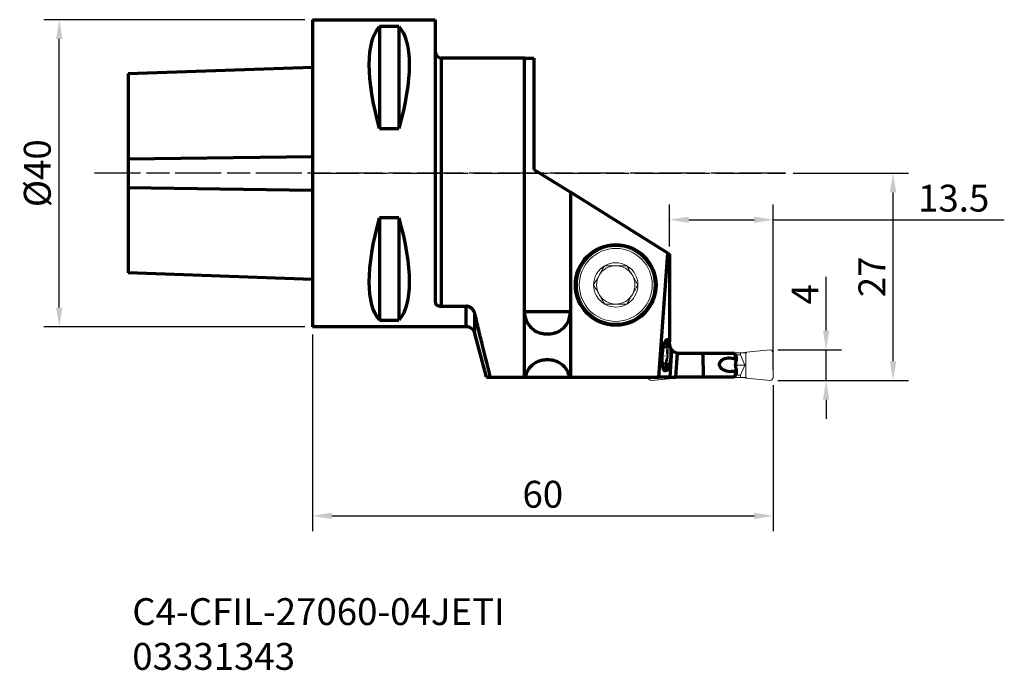
# Model space of a CAD drawing. Extents: x -38 to 90, y -65 to 20.
import ezdxf

# ---------------------------------------------------------------- set-up
doc = ezdxf.new("R2010")
doc.units = 0
doc.header["$PDMODE"] = 1
doc.linetypes.add('LONGDASH_DASH', pattern=[10.5, 6, -0.75, 3, -0.75])
for name, color, linetype, lineweight in [('1', 4, 'Continuous', 50), ('2', 7, 'Continuous', 25), ('4', 2, 'LONGDASH_DASH', 25), ('SK1', 4, 'Continuous', 50), ('SK2', 7, 'Continuous', 25), ('SK4', 2, 'LONGDASH_DASH', 25), ('SK6', 5, 'Continuous', 35)]:
    doc.layers.add(name, color=color, linetype=linetype, lineweight=lineweight)
doc.styles.add('STANDARD 3.5 mm', font='monos.ttf', dxfattribs={"height": 3.5})
doc.dimstyles.new('AM_DIN$0', dxfattribs={"dimtxt": 3.5, "dimasz": 2.5, "dimexe": 2, "dimexo": 1, "dimgap": 1, "dimtad": 1, "dimdsep": 46, "dimtxsty": 'STANDARD 3.5 mm', "dimcen": 0.09, "dimadec": 0, "dimazin": 2, "dimtm": 1e-09, "dimtfac": 0.707107, "dimtmove": 0, "dimatfit": 3, "dimfxl": 1, "dimtolj": 1, "dimlwd": -1, "dimlwe": -1, "dimarcsym": 0})

# ---------------------------------------------------------------- blocks, each defined once
blk = doc.blocks.new('*D3')
at = {"layer": 'DEFPOINTS', "color": 0}
for p in [(-32.97, 20), (0, 20), (0, -20)]:
    blk.add_point(p, dxfattribs=at)
at = {"layer": 'SK2', "color": 0}
for p, q in [((-1, 20), (-34.97, 20)), ((-32.97, -17.5), (-32.97, 17.5)), ((-1, -20), (-34.97, -20))]:
    blk.add_line(p, q, dxfattribs=at)
for points in [[(-33.39, 17.5), (-32.56, 17.5), (-32.97, 20)], [(-33.39, -17.5), (-32.56, -17.5), (-32.97, -20)]]:
    blk.add_solid(points, dxfattribs=at)
at = {"layer": 'SK2', "color": 0, "insert": (-35.84, 0), "char_height": 3.5, "attachment_point": 5, "rotation": 90, "style": 'STANDARD 3.5 mm'}
blk.add_mtext('\\A1;%%c40', dxfattribs=at)
blk = doc.blocks.new('*D5')
at = {"layer": '2', "color": 0}
for p, q in [((0, -21), (0, -46.63)), ((60.01, -27.6), (60.01, -46.63)), ((2.5, -44.63), (57.51, -44.63))]:
    blk.add_line(p, q, dxfattribs=at)
for points in [[(2.5, -44.21), (2.5, -45.05), (0, -44.63)], [(57.51, -44.21), (57.51, -45.05), (60.01, -44.63)]]:
    blk.add_solid(points, dxfattribs=at)
at = {"layer": 'DEFPOINTS', "color": 0}
for p in [(0, -20), (60.01, -26.6), (60.01, -44.63)]:
    blk.add_point(p, dxfattribs=at)
at = {"layer": '2', "color": 0, "insert": (30, -41.82), "char_height": 3.5, "attachment_point": 5, "style": 'STANDARD 3.5 mm'}
blk.add_mtext('\\A1;60', dxfattribs=at)
blk = doc.blocks.new('*D6')
at = {"layer": '2', "color": 0}
for p, q in [((62.62, 0), (77.62, 0)), ((75.62, -24.5), (75.62, -2.5)), ((60.6, -27), (77.62, -27))]:
    blk.add_line(p, q, dxfattribs=at)
for points in [[(75.2, -2.5), (76.04, -2.5), (75.62, 0)], [(75.2, -24.5), (76.04, -24.5), (75.62, -27)]]:
    blk.add_solid(points, dxfattribs=at)
at = {"layer": 'DEFPOINTS', "color": 0}
for p in [(61.62, 0), (75.62, 0), (59.6, -27)]:
    blk.add_point(p, dxfattribs=at)
at = {"layer": '2', "color": 0, "insert": (72.86, -13.5), "char_height": 3.5, "attachment_point": 5, "rotation": 90, "style": 'STANDARD 3.5 mm'}
blk.add_mtext('\\A1;27', dxfattribs=at)
blk = doc.blocks.new('*D7')
at = {"layer": '2', "color": 0, "linetype": 'ByBlock'}
for p, q in [((66.89, -20.5), (66.89, -13.51)), ((60.6, -23), (68.89, -23)), ((66.89, -27), (66.89, -23)), ((60.6, -27), (68.89, -27)), ((66.89, -29.5), (66.89, -32))]:
    blk.add_line(p, q, dxfattribs=at)
at = {"layer": '2', "color": 0}
for points in [[(66.48, -20.5), (67.31, -20.5), (66.89, -23)], [(66.48, -29.5), (67.31, -29.5), (66.89, -27)]]:
    blk.add_solid(points, dxfattribs=at)
at = {"layer": 'DEFPOINTS', "color": 0}
for p in [(59.6, -23), (66.89, -23), (59.6, -27)]:
    blk.add_point(p, dxfattribs=at)
at = {"layer": '2', "color": 0, "insert": (64.14, -15.76), "char_height": 3.5, "attachment_point": 5, "rotation": 90, "style": 'STANDARD 3.5 mm'}
blk.add_mtext('\\A1;4', dxfattribs=at)
blk = doc.blocks.new('*D8')
at = {"layer": '2', "color": 0, "linetype": 'ByBlock'}
for p, q in [((46.5, -9.55), (46.5, -4.06)), ((60.01, -25.6), (60.01, -4.06)), ((49, -6.06), (57.51, -6.06)), ((60.01, -6.06), (90.1, -6.06))]:
    blk.add_line(p, q, dxfattribs=at)
at = {"layer": '2', "color": 0}
for points in [[(49, -5.65), (49, -6.48), (46.5, -6.06)], [(57.51, -5.65), (57.51, -6.48), (60.01, -6.06)]]:
    blk.add_solid(points, dxfattribs=at)
at = {"layer": 'DEFPOINTS', "color": 0}
for p in [(46.5, -6.06), (46.5, -10.55), (60.01, -26.6)]:
    blk.add_point(p, dxfattribs=at)
at = {"layer": '2', "color": 0, "insert": (83.51, -3.25), "char_height": 3.5, "attachment_point": 5, "style": 'STANDARD 3.5 mm'}
blk.add_mtext('\\A1;13.5', dxfattribs=at)

msp = doc.modelspace()

# ---------------------------------------------------------------- linework, layer by layer
at = {"layer": '1', "lineweight": 70}
for p, q in [((0, 20), (0, -20)), ((0, 20), (16, 20)), ((16, 20), (16, -16.833)), ((8.75, 19.132), (8.75, 5.829)), ((11.25, 19.132), (8.75, 19.132)), ((11.25, 19.132), (11.25, 5.829)), ((16.8, -17.321), (16.8, 15)), ((27.6, 15), (16.8, 15)), ((27.6, 15), (28.816, 15)), ((27.6, -26.55), (27.6, 15)), ((28.816, 15), (28.816, 0.5)), ((8.75, 5.829), (11.25, 5.829)), ((28.816, 0.5), (33.6, -2.489)), ((46.302, -10.426), (33.6, -2.489)), ((33.6, -2.489), (33.6, -26.55)), ((8.75, -5.829), (8.75, -19.132)), ((11.25, -5.829), (8.75, -5.829)), ((11.25, -5.829), (11.25, -19.132)), ((45.129, -26.55), (46.302, -10.426)), ((46.302, -10.426), (46.5, -10.55)), ((46.5, -10.55), (46.5, -21.913)), ((16.8, -17.321), (20, -17.321)), ((20, -20), (20, -17.321)), ((8.75, -19.132), (11.25, -19.132)), ((21.159, -20.889), (21.159, -18.34)), ((27.6, -18), (33.6, -18)), ((20, -20), (0, -20)), ((22.676, -26.55), (21.159, -20.889)), ((46.5, -22.25), (46.5, -21.913)), ((46.78, -23.021), (46.543, -26.55)), ((47.313, -26.55), (47.522, -23.437)), ((47.7, -23.45), (50.864, -23.45)), ((50.864, -23.45), (54.957, -23.45)), ((50.935, -26.55), (50.864, -23.45)), ((55.068, -23.639), (54.957, -23.45)), ((55.068, -23.639), (55.068, -24.193)), ((55.175, -24.062), (55.175, -24.366)), ((55.175, -25.587), (55.175, -25.938)), ((23.164, -26.55), (27.6, -26.55)), ((27.683, -26.55), (27.6, -26.55)), ((27.683, -26.55), (33.517, -26.55)), ((33.6, -26.55), (33.517, -26.55)), ((33.6, -26.55), (45.129, -26.55)), ((46.543, -26.55), (45.129, -26.55)), ((46.543, -26.55), (47.313, -26.55)), ((50.935, -26.55), (47.313, -26.55)), ((54.957, -26.55), (50.935, -26.55)), ((54.957, -26.55), (55.068, -26.361)), ((55.068, -25.753), (55.068, -26.361))]:
    msp.add_line(p, q, dxfattribs=at)
at = {"layer": '1', "lineweight": 13}
for p, q in [((46.17, -22.776), (45.795, -22.748)), ((46.036, -21.956), (46.213, -22.404)), ((46.22, -23.84), (45.591, -23.794)), ((46.024, -25.004), (45.784, -25.422))]:
    msp.add_line(p, q, dxfattribs=at)
at = {"layer": '1', "lineweight": 18}
for p, q in [((56.506, -23.321), (59.6, -23.001)), ((59.6, -23.001), (59.606, -23.001)), ((47.058, -23.26), (48.356, -23.376)), ((47.478, -23.376), (55.733, -23.376)), ((55.087, -23.676), (55.733, -23.676)), ((55.733, -23.376), (55.733, -23.676)), ((56.452, -23.376), (55.733, -23.376)), ((55.733, -23.676), (56.301, -25.001)), ((56.506, -23.321), (55.993, -23.376)), ((56.452, -23.376), (56.452, -26.626)), ((56.506, -23.376), (56.452, -23.376)), ((56.506, -23.321), (56.506, -23.376)), ((60.006, -23.401), (60.006, -26.601)), ((55.079, -25.001), (56.301, -25.001)), ((55.733, -26.326), (56.301, -25.001)), ((43.756, -26.55), (43.756, -26.601)), ((47.045, -26.681), (44.138, -27.001)), ((48.356, -26.626), (44.151, -27.001)), ((47.045, -26.626), (47.096, -26.626)), ((47.559, -26.626), (47.045, -26.681)), ((47.045, -26.681), (47.045, -26.626)), ((47.096, -26.55), (47.096, -26.626)), ((47.096, -26.626), (47.478, -26.626)), ((47.478, -26.626), (47.478, -26.55)), ((47.478, -26.626), (55.733, -26.626)), ((55.086, -26.326), (55.733, -26.326)), ((55.733, -26.626), (55.733, -26.326)), ((56.452, -26.626), (55.733, -26.626)), ((55.993, -26.626), (56.506, -26.681)), ((56.506, -26.626), (56.452, -26.626)), ((56.506, -26.681), (56.506, -26.626)), ((56.506, -26.681), (59.6, -27.001)), ((44.138, -27.001), (44.132, -27.001)), ((44.144, -27.001), (44.138, -27.001)), ((59.6, -27.001), (59.606, -27.001))]:
    msp.add_line(p, q, dxfattribs=at)
at = {"layer": '1', "lineweight": 70}
msp.add_circle((39.5, -14.55), 5.25, dxfattribs=at)
at = {"layer": '1', "lineweight": 13}
for radius in [5, 4.75]:
    msp.add_circle((39.5, -14.55), radius, dxfattribs=at)
at = {"layer": '1', "lineweight": 70}
for centre, radius, start, end in [((16.8, 15.8), 0.8, 180, 270), ((30.6, -18), 3, 180, 240.07356), ((30.6, -18), 3, 299.92644, 0), ((20, -21.2), 1.2, 15, 90), ((47.7, -22.25), 1.2, 261.4888, 270), ((30.6, -27.25), 3, 119.92644, 166.5066), ((30.6, -27.25), 3, 13.4934, 60.07356)]:
    msp.add_arc(centre, radius, start, end, dxfattribs=at)
at = {"layer": '1', "lineweight": 13}
for radius, start, end in [(2.887, 120, 180), (2.5, 90, 150), (2.887, 60, 120), (2.5, 30, 90), (2.887, 0, 60), (2.5, 150, 210), (2.5, 330, 30), (2.887, 180, 240), (2.887, 300, 0), (2.5, 210, 270), (2.5, 270, 330), (2.887, 240, 300)]:
    msp.add_arc((39.5, -14.55), radius, start, end, dxfattribs=at)
at = {"layer": '1', "lineweight": 18}
for centre, start, end in [((59.606, -23.401), 0, 90), ((59.606, -26.601), 270, 0)]:
    msp.add_arc(centre, 0.4, start, end, dxfattribs=at)
at = {"layer": '1', "lineweight": 70, "extrusion": (0, 0, -1)}
for centre, major_axis, ratio, start_param, end_param in [((18.94, 0), (-9.367, 19.742), 0.341999, 5.1690177, 6.1483072), ((1.06, 0), (-9.367, -19.742), 0.341999, 3.2764708, 4.2557603), ((18.94, 0), (-9.367, -19.742), 0.341999, 0.1348782, 1.1141676), ((1.06, 0), (-9.367, 19.742), 0.341999, 2.027425, 3.0067145), ((46.107, -23.703), (-0.149, -2.045), 0.274966, 4.2786676, 9.9089577), ((45.733, -23.676), (-0.145, -1.995), 0.274966, 3.4501845, 4.1119802), ((45.733, -23.676), (-0.149, -2.045), 0.274966, 3.4805204, 4.2161437), ((47.7, -22.25), (-0.717, 0.962), 1, 4.6548666, 4.7989395), ((54.378, -24.953), (-1.378, 0.07), 0.65189, 4.1556666, 8.3445541), ((54.875, -23.98), (-0.069, 0.518), 0.56347, 0.9300561, 1.8027386), ((45.733, -23.676), (-0.145, -1.995), 0.274966, 5.3127559, 5.9746506), ((45.733, -23.676), (-0.149, -2.045), 0.274966, 5.208592, 5.9442147), ((54.875, -26.02), (-0.069, -0.518), 0.56347, 4.4804467, 5.3531292)]:
    msp.add_ellipse(centre, major_axis=major_axis, ratio=ratio, start_param=start_param, end_param=end_param, dxfattribs=at)
at = {"layer": '1', "lineweight": 13, "extrusion": (0, 0, -1)}
for centre, major_axis, start_param, end_param in [((45.915, -23.689), (0.109, 1.496), 0.1111275, 3.9135347), ((45.915, -23.689), (-0.084, -1.152), 1.6819248, 2.7291224), ((45.915, -23.689), (0.109, 1.496), 5.5111334, 6.2831853), ((45.915, -23.689), (-0.084, -1.152), 2.7291224, 3.7763199), ((45.638, -23.669), (0.145, 1.995), 0.408893, 0.5182598), ((45.915, -23.689), (0.109, 1.496), 0, 0.1111291), ((45.915, -23.689), (-0.084, -1.152), 3.7763199, 4.8235175), ((45.915, -23.689), (-0.084, -1.152), 0.6347273, 1.6819248), ((45.915, -23.689), (-0.084, -1.152), 4.8235175, 5.870715), ((45.915, -23.689), (-0.084, -1.152), 5.870715, 6.9179126), ((45.638, -23.669), (0.145, 1.995), 2.6234207, 2.7327873)]:
    msp.add_ellipse(centre, major_axis=major_axis, ratio=0.274966, start_param=start_param, end_param=end_param, dxfattribs=at)
at = {"layer": '1', "lineweight": 18, "extrusion": (0, 0, -1)}
for centre, major_axis, ratio, start_param, end_param in [((44.132, -26.601), (0, -0.4), 0.939693, 0, 1.5707963), ((51.64, -26.601), (-7.507, -0.399), 0.002831, 6.2156129, 6.2300241)]:
    msp.add_ellipse(centre, major_axis=major_axis, ratio=ratio, start_param=start_param, end_param=end_param, dxfattribs=at)
at = {"layer": '1', "lineweight": 13}
for points, knots in [([(36.613, -14.55), (36.731, -14.346), (36.85, -14.14), (37.031, -13.827), (37.091, -13.722), (37.183, -13.563), (37.213, -13.51), (37.275, -13.404), (37.306, -13.351), (37.398, -13.191), (37.459, -13.086), (37.58, -12.876), (37.64, -12.771), (37.82, -12.46), (37.939, -12.254), (38.057, -12.05)], [0, 0, 0, 0, 0.25, 0.25, 0.375, 0.375, 0.4375, 0.4375, 0.5, 0.5, 0.625, 0.625, 0.75, 0.75, 1, 1, 1, 1]), ([(40.943, -12.05), (40.826, -12.05), (40.707, -12.05), (40.468, -12.05), (40.348, -12.05), (40.106, -12.05), (39.986, -12.05), (39.743, -12.05), (39.622, -12.05), (39.378, -12.05), (39.255, -12.05), (39.102, -12.05), (39.071, -12.05), (39.01, -12.05), (38.918, -12.05), (38.828, -12.05), (38.526, -12.05), (38.29, -12.05), (38.057, -12.05)], [0, 0, 0, 0, 0.125, 0.125, 0.25, 0.25, 0.375, 0.375, 0.5, 0.5, 0.625, 0.625, 0.65625, 0.65625, 0.6875, 0.75, 0.75, 1, 1, 1, 1]), ([(40.943, -12.05), (41.061, -12.254), (41.18, -12.46), (41.361, -12.773), (41.421, -12.878), (41.513, -13.037), (41.544, -13.09), (41.605, -13.196), (41.636, -13.249), (41.728, -13.409), (41.789, -13.514), (41.91, -13.724), (41.97, -13.829), (42.15, -14.14), (42.269, -14.346), (42.387, -14.55)], [0, 0, 0, 0, 0.25, 0.25, 0.375, 0.375, 0.4375, 0.4375, 0.5, 0.5, 0.625, 0.625, 0.75, 0.75, 1, 1, 1, 1]), ([(38.057, -17.05), (37.939, -16.846), (37.82, -16.64), (37.639, -16.327), (37.579, -16.222), (37.487, -16.063), (37.456, -16.01), (37.395, -15.904), (37.364, -15.851), (37.272, -15.691), (37.211, -15.586), (37.09, -15.376), (37.03, -15.271), (36.85, -14.96), (36.731, -14.754), (36.613, -14.55)], [0, 0, 0, 0, 0.25, 0.25, 0.375, 0.375, 0.4375, 0.4375, 0.5, 0.5, 0.625, 0.625, 0.75, 0.75, 1, 1, 1, 1]), ([(42.387, -14.55), (42.269, -14.754), (42.15, -14.96), (41.969, -15.273), (41.909, -15.378), (41.817, -15.537), (41.787, -15.59), (41.725, -15.696), (41.694, -15.749), (41.602, -15.909), (41.541, -16.014), (41.42, -16.224), (41.36, -16.329), (41.18, -16.64), (41.061, -16.846), (40.943, -17.05)], [0, 0, 0, 0, 0.25, 0.25, 0.375, 0.375, 0.4375, 0.4375, 0.5, 0.5, 0.625, 0.625, 0.75, 0.75, 1, 1, 1, 1]), ([(40.943, -17.05), (40.826, -17.05), (40.707, -17.05), (40.468, -17.05), (40.348, -17.05), (40.106, -17.05), (39.986, -17.05), (39.743, -17.05), (39.622, -17.05), (39.378, -17.05), (39.255, -17.05), (39.102, -17.05), (39.071, -17.05), (39.01, -17.05), (38.918, -17.05), (38.828, -17.05), (38.526, -17.05), (38.29, -17.05), (38.057, -17.05)], [0, 0, 0, 0, 0.125, 0.125, 0.25, 0.25, 0.375, 0.375, 0.5, 0.5, 0.625, 0.625, 0.65625, 0.65625, 0.6875, 0.75, 0.75, 1, 1, 1, 1]), ([(46.17, -22.776), (46.145, -22.768), (46.12, -22.761), (46.074, -22.747), (46.052, -22.74), (45.991, -22.72), (45.958, -22.707), (45.919, -22.688), (45.908, -22.681), (45.894, -22.672), (45.89, -22.669), (45.883, -22.663), (45.88, -22.66), (45.867, -22.646), (45.864, -22.635), (45.865, -22.625)], [0, 0, 0, 0, 0.125, 0.125, 0.25, 0.25, 0.5, 0.5, 0.625, 0.625, 0.6875, 0.6875, 0.75, 0.75, 1, 1, 1, 1]), ([(46.17, -22.776), (46.148, -22.861), (46.131, -22.947), (46.115, -23.078), (46.111, -23.123), (46.108, -23.19), (46.108, -23.212), (46.108, -23.257), (46.109, -23.28), (46.114, -23.393), (46.126, -23.483), (46.164, -23.662), (46.19, -23.751), (46.22, -23.84)], [0, 0, 0, 0, 0.25, 0.25, 0.375, 0.375, 0.4375, 0.4375, 0.5, 0.5, 0.75, 0.75, 1, 1, 1, 1]), ([(46.22, -23.84), (46.173, -23.913), (46.131, -23.986), (46.076, -24.099), (46.06, -24.137), (46.038, -24.194), (46.031, -24.214), (46.018, -24.252), (46.012, -24.272), (45.985, -24.369), (45.972, -24.446), (45.959, -24.6), (45.96, -24.677), (45.965, -24.754)], [0, 0, 0, 0, 0.25, 0.25, 0.375, 0.375, 0.4375, 0.4375, 0.5, 0.5, 0.75, 0.75, 1, 1, 1, 1]), ([(45.965, -24.754), (45.94, -24.746), (45.915, -24.739), (45.869, -24.725), (45.847, -24.718), (45.786, -24.698), (45.752, -24.685), (45.714, -24.666), (45.703, -24.659), (45.689, -24.65), (45.685, -24.647), (45.678, -24.641), (45.675, -24.638), (45.667, -24.63), (45.664, -24.624), (45.662, -24.619)], [0, 0, 0, 0, 0.1432721, 0.1432721, 0.2865441, 0.2865441, 0.5730883, 0.5730883, 0.7163604, 0.7163604, 0.7879964, 0.7879964, 0.8596324, 0.8596324, 1, 1, 1, 1])]:
    msp.add_open_spline(points, degree=3, knots=knots, dxfattribs=at)
at = {"layer": '1', "lineweight": 70}
for points, knots in [([(16, -16.833), (16, -16.864), (16.004, -16.895), (16.022, -16.954), (16.034, -16.983), (16.056, -17.019), (16.061, -17.026), (16.071, -17.04), (16.076, -17.047), (16.093, -17.068), (16.105, -17.081), (16.144, -17.12), (16.175, -17.145), (16.227, -17.179), (16.246, -17.19), (16.276, -17.206), (16.286, -17.211), (16.307, -17.221), (16.318, -17.226), (16.372, -17.25), (16.419, -17.266), (16.483, -17.283), (16.496, -17.286), (16.522, -17.292), (16.561, -17.3), (16.629, -17.311), (16.685, -17.316), (16.728, -17.319), (16.742, -17.319), (16.771, -17.32), (16.786, -17.321), (16.8, -17.321)], [0, 0, 0, 0, 0.125, 0.125, 0.25, 0.25, 0.28125, 0.28125, 0.3125, 0.3125, 0.375, 0.375, 0.5, 0.5, 0.5625, 0.5625, 0.59375, 0.59375, 0.625, 0.625, 0.75, 0.75, 0.78125, 0.78125, 0.8125, 0.875, 0.9375, 0.9375, 0.96875, 0.96875, 1, 1, 1, 1]), ([(21.159, -18.34), (21.143, -18.273), (21.123, -18.207), (21.073, -18.078), (21.044, -18.015), (20.993, -17.924), (20.974, -17.894), (20.936, -17.836), (20.916, -17.808), (20.852, -17.726), (20.805, -17.675), (20.741, -17.615), (20.728, -17.604), (20.701, -17.581), (20.661, -17.548), (20.59, -17.498), (20.531, -17.463), (20.485, -17.438), (20.469, -17.431), (20.438, -17.416), (20.422, -17.409), (20.341, -17.375), (20.275, -17.355), (20.173, -17.334), (20.139, -17.329), (20.087, -17.324), (20.07, -17.323), (20.035, -17.321), (20.017, -17.321), (20, -17.321)], [0, 0, 0, 0, 0.125, 0.125, 0.25, 0.25, 0.3125, 0.3125, 0.375, 0.375, 0.5, 0.5, 0.53125, 0.53125, 0.5625, 0.625, 0.6875, 0.6875, 0.71875, 0.71875, 0.75, 0.75, 0.875, 0.875, 0.9375, 0.9375, 0.96875, 0.96875, 1, 1, 1, 1]), ([(23.164, -26.55), (22.821, -25.184), (22.482, -23.816), (21.979, -21.764), (21.813, -21.08), (21.484, -19.711), (21.32, -19.026), (21.159, -18.34)], [0, 0, 0, 0, 0.5, 0.5, 0.75, 0.75, 1, 1, 1, 1]), ([(32.097, -20.6), (31.991, -20.661), (31.88, -20.714), (31.704, -20.784), (31.645, -20.805), (31.553, -20.834), (31.522, -20.844), (31.459, -20.861), (31.428, -20.87), (31.268, -20.91), (31.137, -20.933), (30.939, -20.957), (30.872, -20.963), (30.771, -20.969), (30.737, -20.971), (30.669, -20.973), (30.635, -20.973), (30.464, -20.973), (30.33, -20.965), (30.131, -20.941), (30.065, -20.932), (29.967, -20.914), (29.934, -20.907), (29.87, -20.893), (29.837, -20.886), (29.678, -20.846), (29.555, -20.807), (29.38, -20.738), (29.323, -20.713), (29.211, -20.659), (29.156, -20.63), (29.103, -20.6)], [0, 0, 0, 0, 0.125, 0.125, 0.1875, 0.1875, 0.21875, 0.21875, 0.25, 0.25, 0.375, 0.375, 0.4375, 0.4375, 0.46875, 0.46875, 0.5, 0.5, 0.625, 0.625, 0.6875, 0.6875, 0.71875, 0.71875, 0.75, 0.75, 0.875, 0.875, 0.9375, 0.9375, 1, 1, 1, 1]), ([(46.5, -22.25), (46.5, -22.295), (46.503, -22.343), (46.511, -22.418), (46.515, -22.443), (46.523, -22.482), (46.525, -22.496), (46.531, -22.522), (46.535, -22.536), (46.552, -22.604), (46.57, -22.659), (46.605, -22.742), (46.618, -22.77), (46.647, -22.826), (46.662, -22.854), (46.679, -22.881)], [0, 0, 0, 0, 0.25, 0.25, 0.375, 0.375, 0.4375, 0.4375, 0.5, 0.5, 0.75, 0.75, 0.875, 0.875, 1, 1, 1, 1]), ([(47.522, -23.437), (47.476, -23.43), (47.432, -23.42), (47.366, -23.403), (47.345, -23.396), (47.302, -23.382), (47.281, -23.375), (47.22, -23.351), (47.182, -23.333), (47.127, -23.305), (47.11, -23.295), (47.075, -23.275), (47.059, -23.264), (47.011, -23.233), (46.982, -23.212), (46.941, -23.18), (46.928, -23.169), (46.904, -23.148), (46.892, -23.137), (46.859, -23.107), (46.84, -23.087), (46.806, -23.051), (46.792, -23.035), (46.78, -23.021)], [0, 0, 0, 0, 0.125, 0.125, 0.1875, 0.1875, 0.25, 0.25, 0.375, 0.375, 0.4375, 0.4375, 0.5, 0.5, 0.625, 0.625, 0.6875, 0.6875, 0.75, 0.75, 0.875, 0.875, 1, 1, 1, 1]), ([(29.103, -24.65), (29.209, -24.589), (29.32, -24.536), (29.496, -24.466), (29.555, -24.445), (29.647, -24.416), (29.678, -24.406), (29.741, -24.389), (29.772, -24.38), (29.932, -24.34), (30.063, -24.317), (30.261, -24.293), (30.328, -24.287), (30.429, -24.281), (30.463, -24.279), (30.531, -24.277), (30.565, -24.277), (30.736, -24.277), (30.87, -24.285), (31.069, -24.309), (31.135, -24.318), (31.233, -24.336), (31.266, -24.343), (31.33, -24.357), (31.363, -24.364), (31.522, -24.404), (31.645, -24.443), (31.82, -24.512), (31.877, -24.537), (31.989, -24.591), (32.044, -24.62), (32.097, -24.65)], [0, 0, 0, 0, 0.125, 0.125, 0.1875, 0.1875, 0.21875, 0.21875, 0.25, 0.25, 0.375, 0.375, 0.4375, 0.4375, 0.46875, 0.46875, 0.5, 0.5, 0.625, 0.625, 0.6875, 0.6875, 0.71875, 0.71875, 0.75, 0.75, 0.875, 0.875, 0.9375, 0.9375, 1, 1, 1, 1]), ([(55.068, -24.193), (55.083, -24.2), (55.097, -24.207), (55.114, -24.219), (55.12, -24.224), (55.13, -24.233), (55.135, -24.238), (55.148, -24.254), (55.154, -24.265), (55.162, -24.284), (55.165, -24.29), (55.168, -24.303), (55.17, -24.31), (55.174, -24.331), (55.175, -24.345), (55.175, -24.367), (55.175, -24.375), (55.174, -24.391), (55.173, -24.399), (55.169, -24.439), (55.162, -24.473), (55.15, -24.525), (55.146, -24.543), (55.137, -24.58), (55.132, -24.598), (55.118, -24.654), (55.108, -24.692), (55.091, -24.77), (55.084, -24.81), (55.077, -24.862), (55.076, -24.872), (55.074, -24.892), (55.073, -24.903), (55.071, -24.934), (55.07, -24.954), (55.07, -25.016), (55.073, -25.057), (55.08, -25.108), (55.081, -25.119), (55.084, -25.139), (55.089, -25.169), (55.095, -25.199), (55.108, -25.258), (55.117, -25.296), (55.132, -25.352), (55.136, -25.37), (55.145, -25.407), (55.15, -25.425), (55.162, -25.478), (55.168, -25.512), (55.173, -25.552), (55.174, -25.56), (55.175, -25.576), (55.175, -25.584), (55.175, -25.606), (55.174, -25.62), (55.17, -25.641), (55.169, -25.648), (55.165, -25.661), (55.163, -25.667), (55.155, -25.685), (55.148, -25.696), (55.136, -25.711), (55.131, -25.716), (55.12, -25.725), (55.115, -25.729), (55.097, -25.741), (55.083, -25.747), (55.068, -25.753)], [0, 0, 0, 0, 0.03125, 0.03125, 0.046875, 0.046875, 0.0625, 0.0625, 0.09375, 0.09375, 0.109375, 0.109375, 0.125, 0.125, 0.15625, 0.15625, 0.171875, 0.171875, 0.1875, 0.1875, 0.25, 0.25, 0.28125, 0.28125, 0.3125, 0.3125, 0.375, 0.375, 0.4375, 0.4375, 0.453125, 0.453125, 0.46875, 0.46875, 0.5, 0.5, 0.5625, 0.5625, 0.578125, 0.578125, 0.59375, 0.625, 0.625, 0.6875, 0.6875, 0.71875, 0.71875, 0.75, 0.75, 0.8125, 0.8125, 0.828125, 0.828125, 0.84375, 0.84375, 0.875, 0.875, 0.890625, 0.890625, 0.90625, 0.90625, 0.9375, 0.9375, 0.953125, 0.953125, 0.96875, 0.96875, 1, 1, 1, 1]), ([(22.676, -26.55), (22.676, -26.55), (22.683, -26.55), (22.709, -26.55), (22.759, -26.55), (22.792, -26.55), (22.913, -26.55), (23.025, -26.55), (23.164, -26.55)], [0, 0, 0, 0, 0.1196263, 0.3397197, 0.3397197, 0.5598131, 0.5598131, 1, 1, 1, 1])]:
    msp.add_open_spline(points, degree=3, knots=knots, dxfattribs=at)
at = {"layer": '1', "lineweight": 13}
msp.add_open_spline([(45.804, -22.724), (45.823, -22.691), (45.843, -22.658), (45.865, -22.625)], degree=3, dxfattribs=at)
at = {"layer": '4'}
msp.add_line((0, 0), (61.621, 0), dxfattribs=at)
at = {"layer": 'SK1', "lineweight": 70}
for p, q in [((-24, 12.985), (0, 13.823)), ((-24, 12.985), (-24, 1.879)), ((-24, 1.879), (0, 2.19)), ((-24, 1.879), (-24, -1.879)), ((-24, -1.879), (-24, -12.985)), ((-24, -1.879), (0, -2.19)), ((0, -13.823), (-24, -12.985))]:
    msp.add_line(p, q, dxfattribs=at)
at = {"layer": 'SK4'}
msp.add_line((61.621, 0), (-29.077, 0), dxfattribs=at)

# ---------------------------------------------------------------- texts
at = {"layer": 'SK6', "insert": (-23.473, -64.691), "char_height": 3.5, "attachment_point": 7, "style": 'STANDARD 3.5 mm'}
msp.add_mtext_dynamic_manual_height_columns('C4-CFIL-27060-04JETI\\P03331343', width=61.55401, gutter_width=25, heights=[0], dxfattribs=at)

# ---------------------------------------------------------------- dimensions: what is measured, and where the dimension line sits
at = {"layer": '2'}
for base, p2, picture, middle in [((75.621, 0), (61.621, 0), '*D6', (72.86, -13.501)), ((66.892, -23.001), (59.6, -23.001), '*D7', (64.142, -15.757))]:
    dim = msp.add_linear_dim(base=base, p1=(59.6, -27.001), p2=p2, angle=270, dimstyle='AM_DIN$0', override={"dimdec": 0}, dxfattribs=at)
    dim.commit()
    dim.dimension.update_dxf_attribs({"geometry": picture, "text_midpoint": middle})
for base, p1, p2, override, picture, middle in [((46.5, -6.064), (60.006, -26.601), (46.5, -10.55), {"dimdec": 1}, '*D8', (83.508, -6.064)), ((60.006, -44.631), (0, -20), (60.006, -26.601), {"dimdec": 0}, '*D5', (30.003, -44.631))]:
    dim = msp.add_linear_dim(base=base, p1=p1, p2=p2, dimstyle='AM_DIN$0', override=override, dxfattribs=at)
    dim.commit()
    dim.dimension.update_dxf_attribs({"geometry": picture, "text_midpoint": middle, "dimtype": 160})
at = {"layer": 'SK2'}
dim = msp.add_linear_dim(base=(-32.972, 20), p1=(0, -20), p2=(0, 20), angle=270, text='%%c<>', dimstyle='AM_DIN$0', dxfattribs=at)
dim.commit()
dim.dimension.update_dxf_attribs({"geometry": '*D3', "text_midpoint": (-32.972, 0), "dimtype": 160})

doc.saveas('drawing.dxf')
